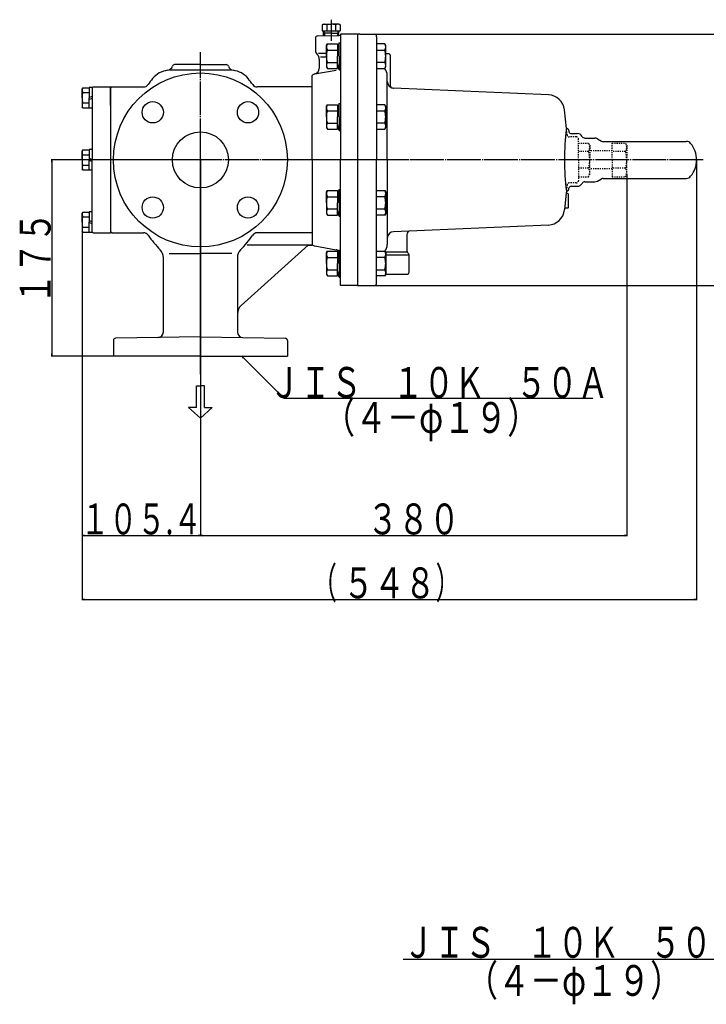
# Model space of a CAD drawing. Extents: x 329 to 2033, y -6 to 1474.
# Drawn here: x 329 to 941, y 35 to 913 of the extents above; entities that cross this region are included whole.
import ezdxf
from ezdxf.enums import TextEntityAlignment as Align

# ---------------------------------------------------------------- set-up
doc = ezdxf.new("R2010")
doc.units = 0
doc.header["$MEASUREMENT"] = 0
doc.linetypes.add('EXLTYPE2', pattern=[2, 1, -1])
doc.linetypes.add('EXLTYPE3', pattern=[33, 30, -1, 1, -1])
doc.layers.add('LAY-1', color=3, linetype='CONTINUOUS')
doc.layers.add('LAY-5', color=1, linetype='CONTINUOUS')
doc.styles.add('EXCADSTD', font='monotxt', dxfattribs={"bigfont": 'extfont'})

msp = doc.modelspace()

# ---------------------------------------------------------------- linework, layer by layer
at = {"layer": 'LAY-1', "color": 7, "linetype": 'CONTINUOUS'}
for p, q in [((599.784531, 908.869043), (598.701628, 908.243828)), ((598.701628, 908.243828), (598.701628, 902.869043)), ((599.784531, 908.869043), (606.684531, 908.869043)), ((603.07898, 902.869043), (603.07898, 908.243828)), ((613.584531, 908.869043), (606.684531, 908.869043)), ((610.775291, 902.869043), (610.775291, 908.243828)), ((613.584531, 908.869043), (614.667435, 908.243828)), ((614.667435, 908.243828), (614.667435, 902.869043)), ((592.684531, 896.389893), (592.684531, 885.426355)), ((594.649627, 898.389588), (613.344481, 898.715908)), ((598.701628, 902.869043), (606.684531, 902.869043)), ((599.784531, 902.869043), (599.9011, 902.66714)), ((600.031844, 898.483535), (599.9011, 902.66714)), ((606.684531, 900.869043), (599.966348, 900.869043)), ((606.684531, 902.869043), (614.667435, 902.869043)), ((606.684531, 900.869043), (613.402715, 900.869043)), ((613.344481, 898.715908), (613.467963, 902.66714)), ((613.344481, 898.715908), (613.446138, 898.717682)), ((613.584531, 902.869043), (613.467963, 902.66714)), ((630.184531, 899.855287), (615.184531, 899.855287)), ((615.184531, 899.389893), (615.184531, 787.855287)), ((632.184531, 899.855287), (630.184531, 899.855287)), ((630.184531, 899.855287), (630.184531, 787.855287)), ((632.184531, 899.855287), (645.184531, 899.855287)), ((647.184531, 897.855287), (647.184531, 885.355287)), ((602.484531, 889.743241), (603.333037, 891.212896)), ((602.484531, 880.243241), (602.484531, 889.743241)), ((603.333037, 891.212896), (612.484531, 891.212896)), ((613.958252, 892.243241), (612.484531, 886.743241)), ((612.484531, 891.212896), (612.484531, 880.243241)), ((613.958252, 880.243241), (613.958252, 892.243241)), ((613.958252, 892.243241), (615.184531, 892.243241)), ((654.502935, 891.212896), (647.184531, 891.212896)), ((655.351441, 889.743241), (654.502935, 891.212896)), ((655.351441, 870.743241), (655.351441, 889.743241)), ((594.148998, 881.890821), (594.720065, 881.319753)), ((595.575358, 882.95247), (602.484531, 882.95247)), ((596.184531, 877.784219), (596.184531, 869.461401)), ((597.275358, 879.845824), (602.484531, 879.845824)), ((602.484531, 880.24324), (602.484531, 870.74324)), ((603.333037, 885.728068), (612.484531, 885.728068)), ((612.484531, 869.273585), (612.484531, 880.24324)), ((613.958252, 880.24324), (613.958252, 868.24324)), ((647.184531, 885.728068), (654.502935, 885.728068)), ((647.184531, 885.355287), (647.184531, 787.855287)), ((658.184531, 882.355287), (655.351441, 882.355287)), ((659.184531, 881.355287), (659.184531, 854.855988)), ((490.184531, 872.855287), (467.184531, 872.855287)), ((490.184531, 872.855287), (513.184531, 872.855287)), ((602.484531, 870.74324), (603.333037, 869.273585)), ((603.333037, 874.758413), (612.484531, 874.758413)), ((603.333037, 869.273585), (612.484531, 869.273585)), ((613.958252, 868.24324), (612.484531, 873.74324)), ((654.502935, 874.758413), (647.184531, 874.758413)), ((647.351441, 869.273585), (654.502935, 869.273585)), ((654.502935, 869.273585), (655.351441, 870.743241)), ((517.124507, 867.855287), (463.244555, 867.855287)), ((589.684531, 787.855287), (589.684531, 863.230503)), ((592.316291, 864.583828), (611.052772, 867.887575)), ((613.958252, 868.24324), (615.184531, 868.24324)), ((656.684531, 787.855287), (656.684531, 863.271415)), ((385.295486, 852.150287), (384.784531, 851.265287)), ((385.295486, 852.150287), (391.184531, 852.150287)), ((393.684531, 852.465287), (391.184531, 852.465287)), ((391.184531, 852.465287), (391.184531, 843.265287)), ((393.684531, 851.855287), (394.684531, 852.855287)), ((393.684531, 852.465287), (393.684531, 851.855287)), ((393.684531, 851.855287), (393.684531, 787.855287)), ((394.684531, 852.855287), (410.184531, 852.855287)), ((410.184531, 852.855287), (411.184531, 852.855287)), ((410.184531, 836.355287), (410.184531, 852.855287)), ((410.184531, 852.855287), (410.184531, 787.855287)), ((411.184531, 852.855287), (410.184531, 851.855287)), ((411.184531, 852.855287), (439.488027, 852.855287)), ((589.684531, 852.855287), (540.881036, 852.855287)), ((800.377973, 845.893003), (662.425996, 851.842784)), ((384.784531, 843.265287), (384.784531, 851.265287)), ((384.784531, 843.265287), (384.784531, 835.265287)), ((385.295486, 847.884089), (391.184531, 847.884089)), ((391.184531, 843.550287), (393.684531, 844.675287)), ((391.184531, 834.065287), (391.184531, 843.265287)), ((391.184531, 841.730287), (393.684531, 842.855287)), ((385.295486, 834.380287), (384.784531, 835.265287)), ((385.295486, 838.646485), (391.184531, 838.646485)), ((385.295486, 834.380287), (391.184531, 834.380287)), ((393.684531, 834.065287), (391.184531, 834.065287)), ((602.484531, 835.623631), (603.333037, 837.093286)), ((602.484531, 826.123631), (602.484531, 835.623631)), ((603.333037, 837.093286), (612.484531, 837.093286)), ((613.958252, 838.123631), (612.484531, 832.623631)), ((612.484531, 837.093286), (612.484531, 826.123631)), ((613.958252, 826.123631), (613.958252, 838.123631)), ((613.958252, 838.123631), (615.184531, 838.123631)), ((654.502935, 837.093286), (647.184531, 837.093286)), ((655.351441, 835.62363), (654.502935, 837.093286)), ((655.351441, 816.62363), (655.351441, 835.62363)), ((602.484531, 826.12363), (602.484531, 816.62363)), ((603.333037, 831.608458), (612.484531, 831.608458)), ((612.484531, 815.153975), (612.484531, 826.12363)), ((613.958252, 826.12363), (613.958252, 814.12363)), ((647.184531, 831.608458), (654.502935, 831.608458)), ((816.404255, 815.779117), (814.649462, 832.474861)), ((602.484531, 816.62363), (603.333037, 815.153975)), ((603.333037, 820.638803), (612.484531, 820.638803)), ((613.958252, 814.12363), (612.484531, 819.62363)), ((654.502935, 820.638803), (647.184531, 820.638803)), ((654.502935, 815.153975), (655.351441, 816.62363)), ((603.333037, 815.153975), (612.484531, 815.153975)), ((613.958252, 814.12363), (615.184531, 814.12363)), ((647.351441, 815.153975), (654.502935, 815.153975)), ((818.528121, 814.17612), (818.716392, 813.030859)), ((820.689903, 811.355287), (826.043492, 811.355287)), ((832.971696, 807.355287), (841.662294, 807.355287)), ((844.162294, 806.685414), (847.58665, 804.708362)), ((849.08665, 804.306438), (923.297717, 804.306438)), ((385.295486, 796.740287), (384.784531, 795.855287)), ((384.784531, 787.855287), (384.784531, 795.855287)), ((385.295486, 796.740287), (391.184531, 796.740287)), ((385.295486, 792.474089), (391.184531, 792.474089)), ((393.684531, 797.055287), (391.184531, 797.055287)), ((391.184531, 797.055287), (391.184531, 787.855287)), ((384.784531, 787.855287), (384.784531, 779.855287)), ((385.295486, 783.236485), (391.184531, 783.236485)), ((391.184531, 789.390287), (393.684531, 788.265287)), ((391.184531, 778.655287), (391.184531, 787.855287)), ((391.184531, 787.570287), (393.684531, 786.445287)), ((393.684531, 723.855287), (393.684531, 787.855287)), ((410.184531, 787.855287), (410.184531, 722.855287)), ((589.684531, 787.855287), (589.684531, 711.855287)), ((615.184531, 676.320682), (615.184531, 787.855287)), ((630.184531, 787.855287), (630.184531, 675.855287)), ((630.184531, 781.855287), (630.184531, 675.855287)), ((647.184531, 679.855287), (647.184531, 787.855287)), ((656.684531, 787.855287), (656.684531, 712.439159)), ((385.295486, 778.970287), (384.784531, 779.855287)), ((385.295486, 778.970287), (391.184531, 778.970287)), ((393.684531, 778.655287), (391.184531, 778.655287)), ((393.684531, 778.655287), (393.684531, 779.265287)), ((820.689903, 764.355287), (826.043492, 764.355287)), ((832.971696, 768.355287), (841.662294, 768.355287)), ((844.162294, 769.02516), (847.58665, 771.002213)), ((849.08665, 771.404137), (923.297717, 771.404137)), ((602.484531, 759.086944), (603.333037, 760.5566)), ((602.484531, 749.586944), (602.484531, 759.086944)), ((603.333037, 760.5566), (612.484531, 760.5566)), ((603.333037, 755.071772), (612.484531, 755.071772)), ((613.958252, 761.586944), (612.484531, 756.086944)), ((612.484531, 760.5566), (612.484531, 749.586944)), ((613.958252, 761.586944), (615.184531, 761.586944)), ((613.958252, 749.586944), (613.958252, 761.586944)), ((654.502935, 755.071772), (647.184531, 755.071772)), ((647.351441, 760.556599), (654.502935, 760.556599)), ((654.502935, 760.556599), (655.351441, 759.086944)), ((655.351441, 759.086944), (655.351441, 740.086944)), ((816.244087, 758.407551), (814.649462, 743.235713)), ((816.404255, 759.931457), (816.244087, 758.407551)), ((817.684531, 757.855287), (816.741347, 757.855287)), ((818.184531, 745.355287), (818.184531, 757.355287)), ((818.528121, 761.534455), (818.716392, 762.679716)), ((602.484531, 749.586944), (602.484531, 740.086944)), ((612.484531, 738.617289), (612.484531, 749.586944)), ((613.958252, 749.586944), (613.958252, 737.586944)), ((385.295486, 741.330287), (384.784531, 740.445287)), ((384.784531, 732.445287), (384.784531, 740.445287)), ((385.295486, 741.330287), (391.184531, 741.330287)), ((393.684531, 741.645287), (391.184531, 741.645287)), ((391.184531, 741.645287), (391.184531, 732.445287)), ((602.484531, 740.086944), (603.333037, 738.617289)), ((603.333037, 744.102116), (612.484531, 744.102116)), ((603.333037, 738.617289), (612.484531, 738.617289)), ((613.958252, 737.586944), (612.484531, 743.086944)), ((613.958252, 737.586944), (615.184531, 737.586944)), ((647.184531, 744.102116), (654.502935, 744.102116)), ((654.502935, 738.617289), (647.184531, 738.617289)), ((655.351441, 740.086944), (654.502935, 738.617289)), ((814.772627, 744.407551), (814.649462, 743.235713)), ((817.684531, 744.855287), (815.269888, 744.855287)), ((384.784531, 732.445287), (384.784531, 724.445287)), ((385.295486, 737.064089), (391.184531, 737.064089)), ((391.184531, 733.980287), (393.684531, 732.855287)), ((391.184531, 723.245287), (391.184531, 732.445287)), ((391.184531, 732.160287), (393.684531, 731.035287)), ((800.377973, 729.817572), (662.425996, 723.86779)), ((385.295486, 723.560287), (384.784531, 724.445287)), ((385.295486, 727.826485), (391.184531, 727.826485)), ((385.295486, 723.560287), (391.184531, 723.560287)), ((393.684531, 723.245287), (391.184531, 723.245287)), ((393.684531, 723.855287), (394.684531, 722.855287)), ((393.684531, 723.245287), (393.684531, 723.855287)), ((394.684531, 722.855287), (410.184531, 722.855287)), ((411.184531, 722.855287), (410.184531, 723.855287)), ((411.184531, 722.855287), (410.184531, 722.855287)), ((411.184531, 722.855287), (429.454381, 722.855287)), ((411.184531, 722.855287), (429.454381, 722.855287)), ((429.472447, 722.855287), (439.488027, 722.855287)), ((429.472447, 722.855287), (439.488027, 722.855287)), ((550.896616, 722.855287), (540.881036, 722.855287)), ((589.684531, 722.855287), (540.881036, 722.855287)), ((674.184531, 721.501527), (674.184531, 706.683714)), ((526.493225, 658.108994), (586.184531, 711.855287)), ((589.684531, 711.855287), (531.984531, 711.855287)), ((586.184531, 711.855287), (589.684531, 711.855287)), ((592.316291, 711.126747), (611.052772, 707.822999)), ((462.284531, 704.455287), (490.184531, 704.455287)), ((518.084531, 704.455287), (490.184531, 704.455287)), ((602.484531, 704.967334), (603.333037, 706.436989)), ((602.484531, 695.467334), (602.484531, 704.967334)), ((603.333037, 706.436989), (612.484531, 706.436989)), ((613.958252, 707.467334), (612.484531, 701.967334)), ((612.484531, 706.436989), (612.484531, 695.467334)), ((613.958252, 707.467334), (615.184531, 707.467334)), ((613.958252, 695.467334), (613.958252, 707.467334)), ((647.351441, 706.436989), (654.502935, 706.436989)), ((654.502935, 706.436989), (655.351441, 704.967334)), ((674.446202, 705.69467), (654.874157, 705.69467)), ((655.351441, 704.967334), (655.351441, 685.967334)), ((676.184531, 703.02686), (655.351441, 703.02686)), ((674.770318, 705.269501), (675.598745, 704.441074)), ((676.184531, 687.855287), (676.184531, 703.02686)), ((457.184531, 634.545524), (457.184531, 700.70599)), ((457.184531, 635.208055), (457.184531, 700.70599)), ((523.184531, 700.70599), (523.184531, 635.208055)), ((602.484531, 695.467334), (602.484531, 685.967334)), ((603.333037, 700.952162), (612.484531, 700.952162)), ((612.484531, 684.497679), (612.484531, 695.467334)), ((613.958252, 695.467334), (613.958252, 683.467334)), ((654.502935, 700.952162), (647.184531, 700.952162)), ((602.484531, 685.967334), (603.333037, 684.497679)), ((603.333037, 689.982506), (612.484531, 689.982506)), ((613.958252, 683.467334), (612.484531, 688.967334)), ((647.184531, 689.982506), (654.502935, 689.982506)), ((655.351441, 685.967334), (654.502935, 684.497679)), ((655.149802, 685.855287), (674.184531, 685.855287)), ((603.333037, 684.497679), (612.484531, 684.497679)), ((613.958252, 683.467334), (615.184531, 683.467334)), ((654.502935, 684.497679), (647.184531, 684.497679)), ((647.184531, 677.855287), (647.184531, 679.855287)), ((630.184531, 675.855287), (615.215893, 675.855287)), ((630.184531, 675.855287), (645.184531, 675.855287)), ((523.184531, 650.677546), (523.184531, 634.545524)), ((412.684531, 626.889893), (412.684531, 612.753216)), ((490.184531, 630.208055), (414.649627, 628.889588)), ((490.184531, 630.208055), (565.719436, 628.889588)), ((567.684531, 626.889893), (567.684531, 612.855287)), ((490.184531, 612.855287), (412.684531, 612.855287)), ((490.184531, 612.855287), (567.684531, 612.855287))]:
    msp.add_line(p, q, dxfattribs=at)
at = {"layer": 'LAY-1', "color": 1, "linetype": 'EXLTYPE3'}
for p, q in [((606.684531, 912.854535), (606.684531, 894.054535)), ((490.184531, 865.355287), (490.184531, 883.855287)), ((490.184531, 596.855287), (490.184531, 881.855287)), ((490.184531, 606.278042), (490.184531, 812.855287)), ((938.22881, 787.855287), (379.184531, 787.855287)), ((642.684531, 787.855287), (562.684531, 787.855287)), ((675.184531, 787.855287), (619.184531, 787.855287))]:
    msp.add_line(p, q, dxfattribs=at)
at = {"layer": 'LAY-1', "color": 1, "linetype": 'CONTINUOUS'}
for p, q in [((600.822348, 900.869043), (599.966348, 902.869043)), ((600.822348, 900.869043), (600.90512, 898.498778)), ((612.546715, 900.869043), (612.470993, 898.700661)), ((612.546715, 900.869043), (613.402715, 902.869043))]:
    msp.add_line(p, q, dxfattribs=at)
at = {"layer": 'LAY-1', "color": 1, "linetype": 'EXLTYPE2'}
for p, q in [((816.996296, 810.14623), (816.399725, 815.822225)), ((825.184531, 808.355287), (818.98534, 808.355287)), ((827.184531, 787.855287), (827.184531, 806.355287)), ((827.184531, 787.855287), (827.184531, 806.355287)), ((827.184531, 802.866394), (836.023418, 802.866394)), ((836.023418, 802.866394), (837.184531, 800.855287)), ((837.184531, 800.855287), (837.184531, 787.855287)), ((857.184531, 787.855287), (857.184531, 802.866394)), ((857.184531, 802.866394), (869.023418, 802.866394)), ((869.023418, 802.866394), (870.184531, 800.855287)), ((870.184531, 800.855287), (870.184531, 787.855287)), ((827.184532, 795.855288), (827.184531, 795.855288)), ((836.023418, 795.360841), (827.184531, 795.360841)), ((857.184531, 795.855288), (837.184531, 795.855288)), ((869.023418, 795.360841), (857.184531, 795.360841)), ((827.184531, 787.855287), (827.184531, 769.355287)), ((827.184531, 787.855287), (827.184531, 769.355287)), ((837.184531, 774.855287), (837.184531, 787.855287)), ((857.184531, 787.855287), (857.184531, 772.84418)), ((870.184531, 774.855287), (870.184531, 787.855287)), ((836.023418, 780.349734), (827.184531, 780.349734)), ((827.184532, 779.855287), (827.184531, 779.855287)), ((827.184531, 772.84418), (836.023418, 772.84418)), ((836.023418, 772.84418), (837.184531, 774.855287)), ((857.184531, 779.855288), (837.184531, 779.855288)), ((869.023418, 780.349734), (857.184531, 780.349734)), ((857.184531, 772.84418), (869.023418, 772.84418)), ((869.023418, 772.84418), (870.184531, 774.855287)), ((816.996296, 765.564344), (816.399725, 759.888349)), ((825.184531, 767.355287), (818.98534, 767.355287))]:
    msp.add_line(p, q, dxfattribs=at)
at = {"layer": 'LAY-1', "color": 2, "linetype": 'CONTINUOUS'}
msp.add_line((530.106733, 712.187022), (529.449836, 711.420889), dxfattribs=at)
at = {"layer": 'LAY-1', "color": 7, "linetype": 'CONTINUOUS'}
for centre, radius in [((490.184531, 787.855287), 77.5), ((447.758125, 830.281694), 9.5), ((532.610938, 830.281694), 9.5), ((490.184531, 787.855287), 25), ((447.758125, 745.42888), 9.5), ((532.610938, 745.42888), 9.5)]:
    msp.add_circle(centre, radius, dxfattribs=at)
for centre, radius, start, end in [((600.890304, 904.749754), 4.122967, 57.937109, 122.062891), ((606.927136, 896.760933), 12.11054, 71.472934, 108.527066), ((612.701652, 905.63377), 3.243959, 58.817632, 126.429287), ((594.684531, 896.389893), 2, 91, 180), ((613.411233, 900.717378), 2, 271, 334.466085), ((645.184531, 897.855287), 2, 0, 90), ((607.340595, 888.470482), 4.856063, 145.615753, 214.384247), ((650.495378, 888.470482), 4.856063, 325.615753, 34.384247), ((597.684531, 885.426355), 5, 180, 225), ((591.184531, 877.784219), 5, 0, 45), ((620.636026, 880.243241), 18.151494, 162.412046, 180), ((620.636026, 880.24324), 18.151494, 180, 197.587954), ((637.199947, 880.243241), 18.151494, 342.412046, 17.587954), ((658.184531, 881.355287), 1, 0, 90), ((460.431008, 872.696462), 5, 276.461865, 344.750373), ((467.184531, 870.855287), 2, 90, 164.750373), ((513.184531, 870.855287), 2, 15.249627, 90), ((519.938055, 872.696462), 5, 195.249627, 263.538135), ((591.184531, 869.461401), 5, 280, 0), ((607.340595, 872.015999), 4.856063, 145.615753, 214.384247), ((650.495378, 872.015999), 4.856063, 325.615753, 34.384247), ((647.184531, 863.271415), 9.5, 0, 39.436443), ((538.184531, 787.855287), 116, 141.317813, 144.65402), ((538.184531, 787.855287), 116, 141.317813, 144.65402), ((463.244555, 847.855287), 20, 96.461865, 141.317813), ((517.124507, 847.855287), 20, 38.682187, 83.538135), ((442.184531, 787.855287), 116, 35.34598, 38.682187), ((593.184531, 859.659789), 5, 100, 134.427004), ((389.466149, 850.010852), 4.681618, 152.807184, 207.018573), ((439.488027, 857.855287), 5, 270, 324.65402), ((540.881036, 857.855287), 5, 215.34598, 270), ((662.684531, 857.837212), 6, 180, 267.5304), ((662.184531, 854.855988), 3, 180, 267.5304), ((799.731634, 830.906934), 15, 6, 87.5304), ((389.466149, 836.519723), 4.681618, 152.981427, 207.192816), ((607.340595, 834.350872), 4.856063, 145.615753, 214.384247), ((650.495378, 834.350872), 4.856063, 325.615753, 34.384247), ((620.636026, 826.123631), 18.151494, 162.412046, 180), ((620.636026, 826.12363), 18.151494, 180, 197.587954), ((637.199947, 826.12363), 18.151494, 342.412046, 17.587954), ((607.340595, 817.896389), 4.856063, 145.615753, 214.384247), ((650.495378, 817.896389), 4.856063, 325.615753, 34.384247), ((1034.702333, 787.855287), 220.076784, 172.69894, 180), ((816.558505, 813.828823), 2, 10, 94.554371), ((820.689903, 813.355287), 2, 189.335443, 270), ((826.043492, 806.355287), 5, 30, 90), ((832.971696, 810.355287), 3, 210, 270), ((841.662294, 802.355287), 5, 60, 90), ((849.08665, 807.306438), 3, 240, 270), ((923.297717, 799.306438), 5, 39.507189, 90), ((909.409911, 787.855287), 23, 0, 39.507189), ((389.466149, 794.600852), 4.681618, 152.807184, 207.018573), ((389.466149, 781.109723), 4.681618, 152.981427, 207.192816), ((1034.702333, 787.855287), 220.076784, 180, 187.30106), ((909.409911, 787.855287), 23, 320.492811, 0), ((923.297717, 776.404137), 5, 270, 320.492811), ((820.689903, 762.355287), 2, 90, 170.664557), ((826.043492, 769.355287), 5, 270, 330), ((832.971696, 765.355287), 3, 90, 150), ((841.662294, 773.355287), 5, 270, 300), ((849.08665, 768.404137), 3, 90, 120), ((607.340595, 757.814186), 4.856063, 145.615753, 214.384247), ((620.636026, 749.586944), 18.151494, 162.412046, 180), ((650.495378, 757.814185), 4.856063, 325.615753, 34.384247), ((637.199947, 749.586944), 18.151494, 342.412046, 17.587954), ((816.741347, 758.355287), 0.5, 174, 270), ((816.558505, 761.881751), 2, 265.739172, 350), ((817.684531, 757.355287), 0.5, 0, 90), ((620.636026, 749.586944), 18.151494, 180, 197.587954), ((389.466149, 739.190852), 4.681618, 152.807184, 207.018573), ((607.340595, 741.359702), 4.856063, 145.615753, 214.384247), ((650.495378, 741.359703), 4.856063, 325.615753, 34.384247), ((799.731634, 744.80364), 15, 272.4696, 354), ((815.269888, 744.355287), 0.5, 90, 174), ((817.684531, 745.355287), 0.5, 270, 0), ((389.466149, 725.699723), 4.681618, 152.981427, 207.192816), ((439.488027, 717.855287), 5, 35.34598, 90), ((439.488027, 717.855287), 5, 35.34598, 90), ((538.184531, 787.855287), 116, 215.34598, 223.761743), ((538.184531, 787.855287), 116, 215.34598, 223.761743), ((442.184531, 787.855287), 116, 316.238257, 324.65402), ((540.881036, 717.855287), 5, 90, 144.65402), ((662.684531, 717.873363), 6, 92.4696, 180), ((677.184531, 721.501527), 3, 92.4696, 180), ((593.184531, 716.050785), 5, 225.572996, 260), ((647.184531, 712.439159), 9.5, 320.563557, 0), ((447.184531, 700.70599), 10, 0, 43.761743), ((447.184531, 700.70599), 10, 0, 43.761743), ((533.184531, 700.70599), 10, 136.238257, 180), ((607.340595, 703.694576), 4.856063, 145.615753, 214.384247), ((610.184531, 702.898961), 5, 45.49165, 80), ((650.495378, 703.694575), 4.856063, 325.615753, 34.384247), ((676.184531, 706.683714), 2, 180, 225), ((674.184531, 703.02686), 2, 0, 45), ((620.636026, 695.467334), 18.151494, 162.412046, 180), ((620.636026, 695.467334), 18.151494, 180, 197.587954), ((637.199947, 695.467334), 18.151494, 342.412046, 17.587954), ((607.340595, 687.240092), 4.856063, 145.615753, 214.384247), ((650.495378, 687.240093), 4.856063, 325.615753, 34.384247), ((674.184531, 687.855287), 2, 270, 0), ((617.184531, 676.320682), 2, 180, 193.455923), ((645.184531, 677.855287), 2, 270, 0), ((533.184531, 650.677546), 10, 132, 180), ((452.184531, 634.545524), 5, 271, 0), ((528.184531, 634.545524), 5, 180, 269), ((414.684531, 626.889893), 2, 91, 180), ((565.684531, 626.889893), 2, 0, 89)]:
    msp.add_arc(centre, radius, start, end, dxfattribs=at)
at = {"layer": 'LAY-1', "color": 1, "linetype": 'EXLTYPE2'}
for centre, radius, start, end in [((818.98534, 810.355287), 2, 186, 270), ((825.184531, 806.355287), 2, 0, 90), ((830.539392, 799.113618), 6.645139, 325.615753, 34.384247), ((863.539392, 799.113618), 6.645139, 325.615753, 34.384247), ((812.345645, 787.855287), 24.838887, 0, 17.587954), ((845.345645, 787.855287), 24.838887, 0, 17.587954), ((812.345645, 787.855287), 24.838887, 342.412046, 0), ((845.345645, 787.855287), 24.838887, 342.412046, 0), ((830.539392, 776.596957), 6.645139, 325.615753, 34.384247), ((863.539392, 776.596957), 6.645139, 325.615753, 34.384247), ((818.98534, 765.355287), 2, 90, 174), ((825.184531, 769.355287), 2, 270, 0)]:
    msp.add_arc(centre, radius, start, end, dxfattribs=at)
at = {"layer": 'LAY-1', "color": 7, "linetype": 'CONTINUOUS'}
for centre, major_axis, start_param, end_param in [((385.295486, 843.265287), (0, 4.618802), 0, 3.1415926536), ((385.295486, 787.855287), (0, -4.618802), 3.1415926536, 0), ((385.295486, 732.445287), (0, -4.618802), 3.1415926536, 0)]:
    msp.add_ellipse(centre, major_axis=major_axis, ratio=0.110625, start_param=start_param, end_param=end_param, dxfattribs=at)
at = {"layer": 'LAY-5', "color": 1, "linetype": 'CONTINUOUS'}
for p, q in [((645.184531, 899.855287), (973.5, 899.855287)), ((490.184531, 787.855287), (357.2, 787.855287)), ((357.7, 787.855287), (357.366667, 785.855287)), ((357.7, 787.855287), (357.7, 612.855287)), ((358.033333, 785.855287), (357.7, 787.855287)), ((490.184531, 787.855287), (490.184531, 452.5)), ((932.409911, 787.855287), (932.409911, 395.5)), ((870.184531, 774.855287), (870.184531, 452.5)), ((384.784531, 724.445288), (384.784531, 452.5)), ((645.184531, 675.855287), (973.5, 675.855287)), ((357.366667, 614.855287), (357.7, 612.855287)), ((357.7, 612.855287), (358.033333, 614.855287)), ((412.684531, 612.855287), (357.2, 612.855287)), ((528.649916, 611.676776), (527, 612.855287)), ((527, 612.855287), (528.178511, 611.205371)), ((490.184531, 533.299988), (490.184531, 452.5)), ((386.784531, 453.333333), (384.784531, 453)), ((384.784531, 453), (490.184531, 453)), ((384.784531, 453), (386.784531, 452.666667)), ((384.784531, 452.5), (384.784531, 395.5)), ((490.184531, 453), (488.184531, 453.333333)), ((488.184531, 452.666667), (490.184531, 453)), ((492.184531, 453.333333), (490.184531, 453)), ((490.184531, 453), (870.184531, 453)), ((490.184531, 453), (492.184531, 452.666667)), ((870.184531, 453), (868.184531, 453.333333)), ((868.184531, 452.666667), (870.184531, 453)), ((386.784531, 396.333333), (384.784531, 396)), ((384.784531, 396), (932.409911, 396)), ((384.784531, 396), (386.784531, 395.666667)), ((932.409911, 396), (930.409911, 396.333333)), ((930.409911, 395.666667), (932.409911, 396))]:
    msp.add_line(p, q, dxfattribs=at)
at = {"layer": 'LAY-5', "color": 7, "linetype": 'CONTINUOUS'}
for p, q in [((486.584531, 567.255287), (486.584531, 586.355287)), ((486.584531, 586.355287), (490.184531, 586.355287)), ((493.784531, 586.355287), (490.184531, 586.355287)), ((493.784531, 567.255287), (493.784531, 586.355287)), ((479.684531, 567.255287), (490.184531, 557.755287)), ((486.584531, 567.255287), (479.684531, 567.255287)), ((500.684531, 567.255287), (490.184531, 557.755287)), ((493.784531, 567.255287), (500.684531, 567.255287))]:
    msp.add_line(p, q, dxfattribs=at)
at = {"layer": 'LAY-5', "color": 1, "linetype": 'CONTINUOUS', "flags": 128}
for points in [[(527, 612.855287), (564.427644, 575.427644), (840, 575.427644)], [(1050, 133), (963, 75), (671, 75)]]:
    msp.add_lwpolyline(points, dxfattribs=at)

# ---------------------------------------------------------------- texts
at = {"layer": 'LAY-5', "color": 3, "linetype": 'CONTINUOUS', "style": 'EXCADSTD', "width": 0.84}
msp.add_text('１７５', height=27.5, rotation=90, dxfattribs=at).set_placement((356.7, 659.105287), (356.7, 741.605287), align=Align.FIT)
at = {"layer": 'LAY-5', "color": 3, "linetype": 'CONTINUOUS', "style": 'EXCADSTD'}
for s, width, p, p2 in [('ＪＩＳ\u3000１０Ｋ\u3000５０Ａ', 0.84, (551.463822, 575.727644), (853.963822, 575.727644)), ('（４－φ１９）', 0.84, (599.592502, 544.502368), (792.092502, 544.502368)), ('１０５.４', 0.683331, (383.609531, 454), (491.359532, 454)), ('３８０', 0.84, (638.934531, 454), (721.434531, 454)), ('（', 0.84, (589.847221, 397), (611.847221, 397)), ('５４８', 0.84, (617.347221, 397), (699.847221, 397)), ('）', 0.84, (699.847221, 397), (721.847221, 397)), ('ＪＩＳ\u3000１０Ｋ\u3000５０Ａ', 0.84, (670.992502, 76.602368), (973.492502, 76.602368)), ('（４－φ１９）', 0.84, (726.992502, 42.602368), (919.492502, 42.602368))]:
    msp.add_text(s, height=27.5, dxfattribs=dict(at, width=width)).set_placement(p, p2, align=Align.FIT)

doc.saveas('drawing.dxf')
